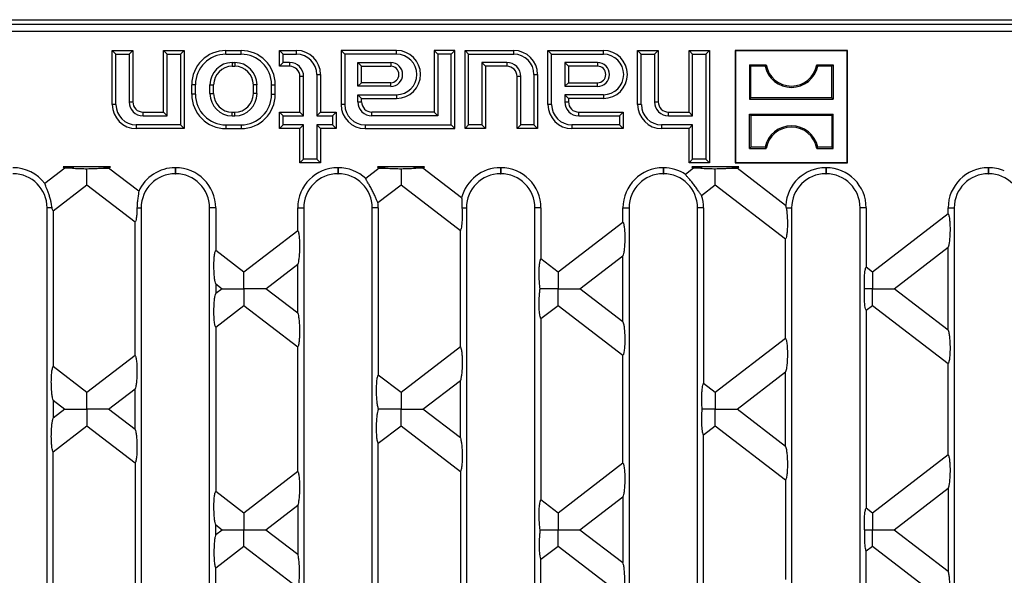
# Model space of a CAD drawing. Units: millimetres. Extents: x 63 to 2101, y 35 to 1370.
# Drawn here: x 1264 to 1408, y 787 to 869 of the extents above; entities that cross this region are included whole.
import ezdxf

# ---------------------------------------------------------------- set-up
doc = ezdxf.new("R2010")
doc.units = ezdxf.units.MM
doc.header["$LTSCALE"] = 5

msp = doc.modelspace()

# ---------------------------------------------------------------- linework, layer by layer
at = {"color": 7, "linetype": 'Continuous', "lineweight": 25}
for p, q in [((1003.55, 868.64), (1498.6, 868.64)), ((1425.4, 867.96), (1076.76, 867.96)), ((1076.76, 866.96), (1425.4, 866.96)), ((1278.26, 863.61), (1277.73, 864.14)), ((1277.73, 864.14), (1280.73, 864.14)), ((1277.73, 856.24), (1277.73, 864.14)), ((1280.19, 863.61), (1280.73, 864.14)), ((1280.73, 864.14), (1280.73, 856.64)), ((1285.76, 863.61), (1285.23, 864.14)), ((1285.23, 855.14), (1285.23, 864.14)), ((1285.23, 864.14), (1288.23, 864.14)), ((1287.69, 863.61), (1288.23, 864.14)), ((1288.23, 864.14), (1288.23, 852.74)), ((1294.33, 863.61), (1294.33, 864.14)), ((1294.33, 864.14), (1296.53, 864.14)), ((1296.53, 863.61), (1296.53, 864.14)), ((1302.66, 863.61), (1302.13, 864.14)), ((1302.13, 861.84), (1302.13, 864.14)), ((1302.13, 864.14), (1304.63, 864.14)), ((1304.63, 863.61), (1304.63, 864.14)), ((1311.66, 863.61), (1311.13, 864.14)), ((1311.13, 864.14), (1311.13, 856.24)), ((1319.23, 864.14), (1311.13, 864.14)), ((1319.23, 863.61), (1319.23, 864.14)), ((1325.26, 863.61), (1324.73, 864.14)), ((1324.73, 864.14), (1324.73, 855.14)), ((1327.73, 864.14), (1324.73, 864.14)), ((1327.19, 863.61), (1327.73, 864.14)), ((1327.73, 852.74), (1327.73, 864.14)), ((1329.76, 863.61), (1329.23, 864.14)), ((1329.23, 852.74), (1329.23, 864.14)), ((1329.23, 864.14), (1336.33, 864.14)), ((1336.33, 863.61), (1336.33, 864.14)), ((1341.86, 863.61), (1341.33, 864.14)), ((1341.33, 864.14), (1349.43, 864.14)), ((1341.33, 856.24), (1341.33, 864.14)), ((1349.43, 863.61), (1349.43, 864.14)), ((1354.96, 863.61), (1354.43, 864.14)), ((1354.43, 864.14), (1357.43, 864.14)), ((1354.43, 856.24), (1354.43, 864.14)), ((1356.89, 863.61), (1357.43, 864.14)), ((1357.43, 864.14), (1357.43, 856.64)), ((1362.46, 863.61), (1361.93, 864.14)), ((1361.93, 855.14), (1361.93, 864.14)), ((1361.93, 864.14), (1364.93, 864.14)), ((1364.39, 863.61), (1364.93, 864.14)), ((1364.93, 864.14), (1364.93, 847.74)), ((1368.73, 864.09), (1368.68, 864.14)), ((1385.08, 864.14), (1368.68, 864.14)), ((1368.68, 864.14), (1368.68, 847.74)), ((1385.03, 864.09), (1368.73, 864.09)), ((1368.73, 864.09), (1368.73, 847.8)), ((1385.03, 864.09), (1385.08, 864.14)), ((1385.03, 847.8), (1385.03, 864.09)), ((1385.08, 847.74), (1385.08, 864.14)), ((1278.26, 856.24), (1278.26, 863.61)), ((1278.26, 863.61), (1280.19, 863.61)), ((1280.19, 863.61), (1280.19, 856.64)), ((1285.76, 854.61), (1285.76, 863.61)), ((1285.76, 863.61), (1287.69, 863.61)), ((1287.69, 863.61), (1287.69, 853.28)), ((1294.33, 863.61), (1296.53, 863.61)), ((1302.66, 862.38), (1302.66, 863.61)), ((1302.66, 863.61), (1304.63, 863.61)), ((1311.66, 863.61), (1311.66, 856.24)), ((1319.23, 863.61), (1311.66, 863.61)), ((1325.26, 863.61), (1325.26, 854.61)), ((1327.19, 863.61), (1325.26, 863.61)), ((1327.19, 853.28), (1327.19, 863.61)), ((1329.76, 853.28), (1329.76, 863.61)), ((1329.76, 863.61), (1336.33, 863.61)), ((1341.86, 863.61), (1349.43, 863.61)), ((1341.86, 856.24), (1341.86, 863.61)), ((1354.96, 863.61), (1356.89, 863.61)), ((1354.96, 856.24), (1354.96, 863.61)), ((1356.89, 863.61), (1356.89, 856.64)), ((1362.46, 854.61), (1362.46, 863.61)), ((1362.46, 863.61), (1364.39, 863.61)), ((1364.39, 863.61), (1364.39, 848.28)), ((1295.23, 862.38), (1295.63, 862.38)), ((1295.23, 862.38), (1295.23, 861.84)), ((1295.23, 861.84), (1295.63, 861.84)), ((1295.63, 862.38), (1295.63, 861.84)), ((1302.66, 862.38), (1302.13, 861.84)), ((1303.63, 861.84), (1302.13, 861.84)), ((1303.63, 862.38), (1302.66, 862.38)), ((1303.63, 862.38), (1303.63, 861.84)), ((1313.59, 862.38), (1318.38, 862.38)), ((1313.59, 858.91), (1313.59, 862.38)), ((1313.59, 862.38), (1314.13, 861.84)), ((1314.13, 859.44), (1314.13, 861.84)), ((1314.13, 861.84), (1318.38, 861.84)), ((1318.38, 862.38), (1318.38, 861.84)), ((1335.33, 862.38), (1331.69, 862.38)), ((1331.69, 862.38), (1331.69, 853.28)), ((1331.69, 862.38), (1332.23, 861.84)), ((1335.33, 861.84), (1332.23, 861.84)), ((1332.23, 861.84), (1332.23, 852.74)), ((1335.33, 862.38), (1335.33, 861.84)), ((1348.58, 862.38), (1343.79, 862.38)), ((1343.79, 862.38), (1343.79, 858.91)), ((1343.79, 862.38), (1344.33, 861.84)), ((1344.33, 861.84), (1344.33, 859.44)), ((1348.58, 861.84), (1344.33, 861.84)), ((1348.58, 862.38), (1348.58, 861.84)), ((1370.78, 862.04), (1370.78, 857.05)), ((1370.97, 861.85), (1370.78, 862.04)), ((1370.78, 862.04), (1373.18, 862.04)), ((1370.97, 857.24), (1370.97, 861.85)), ((1373.03, 861.85), (1370.97, 861.85)), ((1380.57, 862.04), (1382.98, 862.04)), ((1382.79, 861.85), (1380.73, 861.85)), ((1382.79, 861.85), (1382.98, 862.04)), ((1382.79, 857.24), (1382.79, 861.85)), ((1382.98, 862.04), (1382.98, 857.05)), ((1305.66, 860.34), (1305.13, 860.34)), ((1305.13, 855.14), (1305.13, 860.34)), ((1305.66, 854.61), (1305.66, 860.34)), ((1307.59, 860.64), (1307.59, 854.61)), ((1307.59, 860.64), (1308.13, 860.64)), ((1308.13, 860.64), (1308.13, 855.14)), ((1337.36, 860.34), (1336.83, 860.34)), ((1336.83, 852.74), (1336.83, 860.34)), ((1337.36, 853.28), (1337.36, 860.34)), ((1339.29, 860.64), (1339.29, 853.28)), ((1339.29, 860.64), (1339.83, 860.64)), ((1339.83, 860.64), (1339.83, 852.74)), ((1289.86, 859.14), (1289.33, 859.14)), ((1289.33, 857.74), (1289.33, 859.14)), ((1289.86, 857.74), (1289.86, 859.14)), ((1291.99, 857.84), (1291.99, 859.14)), ((1291.99, 859.14), (1292.53, 859.14)), ((1292.53, 857.84), (1292.53, 859.14)), ((1298.86, 859.14), (1298.33, 859.14)), ((1298.33, 857.84), (1298.33, 859.14)), ((1298.86, 857.84), (1298.86, 859.14)), ((1300.99, 859.14), (1301.53, 859.14)), ((1300.99, 857.74), (1300.99, 859.14)), ((1301.53, 857.74), (1301.53, 859.14)), ((1313.59, 858.91), (1314.13, 859.44)), ((1318.38, 858.91), (1313.59, 858.91)), ((1318.38, 859.44), (1314.13, 859.44)), ((1318.38, 858.91), (1318.38, 859.44)), ((1343.79, 858.91), (1344.33, 859.44)), ((1343.79, 858.91), (1348.58, 858.91)), ((1344.33, 859.44), (1348.58, 859.44)), ((1348.58, 858.91), (1348.58, 859.44)), ((1289.86, 857.74), (1289.33, 857.74)), ((1291.99, 857.84), (1292.53, 857.84)), ((1298.86, 857.84), (1298.33, 857.84)), ((1300.99, 857.74), (1301.53, 857.74)), ((1313.59, 856.64), (1313.59, 857.68)), ((1313.59, 857.68), (1319.23, 857.68)), ((1313.59, 857.68), (1314.13, 857.14)), ((1314.13, 856.64), (1314.13, 857.14)), ((1314.13, 857.14), (1319.23, 857.14)), ((1319.23, 857.68), (1319.23, 857.14)), ((1343.79, 857.68), (1343.79, 856.64)), ((1349.43, 857.68), (1343.79, 857.68)), ((1343.79, 857.68), (1344.33, 857.14)), ((1349.43, 857.14), (1344.33, 857.14)), ((1344.33, 857.14), (1344.33, 856.64)), ((1349.43, 857.68), (1349.43, 857.14)), ((1370.97, 857.24), (1370.78, 857.05)), ((1370.78, 857.05), (1382.98, 857.05)), ((1382.79, 857.24), (1370.97, 857.24)), ((1382.79, 857.24), (1382.98, 857.05)), ((1278.26, 856.24), (1277.73, 856.24)), ((1280.19, 856.64), (1280.73, 856.64)), ((1311.66, 856.24), (1311.13, 856.24)), ((1313.59, 856.64), (1314.13, 856.64)), ((1341.86, 856.24), (1341.33, 856.24)), ((1343.79, 856.64), (1344.33, 856.64)), ((1354.96, 856.24), (1354.43, 856.24)), ((1356.89, 856.64), (1357.43, 856.64)), ((1282.23, 854.61), (1282.23, 855.14)), ((1282.23, 855.14), (1285.23, 855.14)), ((1282.23, 854.61), (1285.76, 854.61)), ((1285.76, 854.61), (1285.23, 855.14)), ((1295.23, 854.61), (1295.23, 855.14)), ((1295.23, 855.14), (1295.63, 855.14)), ((1295.23, 854.61), (1295.63, 854.61)), ((1295.63, 854.61), (1295.63, 855.14)), ((1302.66, 854.61), (1302.13, 855.14)), ((1302.13, 852.74), (1302.13, 855.14)), ((1302.13, 855.14), (1305.13, 855.14)), ((1302.66, 853.28), (1302.66, 854.61)), ((1302.66, 854.61), (1305.66, 854.61)), ((1305.66, 854.61), (1305.13, 855.14)), ((1307.59, 854.61), (1308.13, 855.14)), ((1307.59, 854.61), (1309.89, 854.61)), ((1308.13, 855.14), (1310.43, 855.14)), ((1309.89, 854.61), (1310.43, 855.14)), ((1309.89, 854.61), (1309.89, 853.28)), ((1310.43, 855.14), (1310.43, 852.74)), ((1315.63, 854.61), (1315.63, 855.14)), ((1324.73, 855.14), (1315.63, 855.14)), ((1325.26, 854.61), (1315.63, 854.61)), ((1325.26, 854.61), (1324.73, 855.14)), ((1345.83, 854.61), (1345.83, 855.14)), ((1345.83, 855.14), (1352.33, 855.14)), ((1345.83, 854.61), (1351.79, 854.61)), ((1351.79, 854.61), (1352.33, 855.14)), ((1351.79, 854.61), (1351.79, 853.28)), ((1352.33, 855.14), (1352.33, 852.74)), ((1358.93, 854.61), (1358.93, 855.14)), ((1358.93, 855.14), (1361.93, 855.14)), ((1358.93, 854.61), (1362.46, 854.61)), ((1362.46, 854.61), (1361.93, 855.14)), ((1370.97, 854.65), (1370.78, 854.84)), ((1370.78, 849.85), (1370.78, 854.84)), ((1370.78, 854.84), (1382.98, 854.84)), ((1370.97, 854.65), (1370.97, 850.04)), ((1382.79, 854.65), (1370.97, 854.65)), ((1382.79, 854.65), (1382.98, 854.84)), ((1382.79, 854.65), (1382.79, 850.04)), ((1382.98, 849.85), (1382.98, 854.84)), ((1287.69, 853.28), (1281.23, 853.28)), ((1281.23, 853.28), (1281.23, 852.74)), ((1288.23, 852.74), (1281.23, 852.74)), ((1287.69, 853.28), (1288.23, 852.74)), ((1294.33, 853.28), (1296.53, 853.28)), ((1294.33, 853.28), (1294.33, 852.74)), ((1294.33, 852.74), (1296.53, 852.74)), ((1296.53, 853.28), (1296.53, 852.74)), ((1302.66, 853.28), (1302.13, 852.74)), ((1305.13, 852.74), (1302.13, 852.74)), ((1305.66, 853.28), (1302.66, 853.28)), ((1305.66, 853.28), (1305.13, 852.74)), ((1305.13, 847.74), (1305.13, 852.74)), ((1305.66, 848.28), (1305.66, 853.28)), ((1309.89, 853.28), (1307.59, 853.28)), ((1307.59, 853.28), (1307.59, 848.28)), ((1307.59, 853.28), (1308.13, 852.74)), ((1308.13, 852.74), (1308.13, 847.74)), ((1310.43, 852.74), (1308.13, 852.74)), ((1309.89, 853.28), (1310.43, 852.74)), ((1314.63, 853.28), (1327.19, 853.28)), ((1314.63, 853.28), (1314.63, 852.74)), ((1314.63, 852.74), (1327.73, 852.74)), ((1327.19, 853.28), (1327.73, 852.74)), ((1329.76, 853.28), (1329.23, 852.74)), ((1332.23, 852.74), (1329.23, 852.74)), ((1331.69, 853.28), (1329.76, 853.28)), ((1331.69, 853.28), (1332.23, 852.74)), ((1337.36, 853.28), (1336.83, 852.74)), ((1339.83, 852.74), (1336.83, 852.74)), ((1339.29, 853.28), (1337.36, 853.28)), ((1339.29, 853.28), (1339.83, 852.74)), ((1351.79, 853.28), (1344.83, 853.28)), ((1344.83, 853.28), (1344.83, 852.74)), ((1352.33, 852.74), (1344.83, 852.74)), ((1351.79, 853.28), (1352.33, 852.74)), ((1362.46, 853.28), (1357.93, 853.28)), ((1357.93, 853.28), (1357.93, 852.74)), ((1361.93, 852.74), (1357.93, 852.74)), ((1362.46, 853.28), (1361.93, 852.74)), ((1361.93, 847.74), (1361.93, 852.74)), ((1362.46, 848.28), (1362.46, 853.28)), ((1370.97, 850.04), (1370.78, 849.85)), ((1370.78, 849.85), (1373.18, 849.85)), ((1373.03, 850.04), (1370.97, 850.04)), ((1380.57, 849.85), (1382.98, 849.85)), ((1382.79, 850.04), (1380.73, 850.04)), ((1382.79, 850.04), (1382.98, 849.85)), ((1305.66, 848.28), (1305.13, 847.74)), ((1307.59, 848.28), (1305.66, 848.28)), ((1307.59, 848.28), (1308.13, 847.74)), ((1362.46, 848.28), (1361.93, 847.74)), ((1364.39, 848.28), (1362.46, 848.28)), ((1364.39, 848.28), (1364.93, 847.74)), ((1270.83, 846.94), (1267.91, 844.7)), ((1277.46, 847.14), (1270.57, 847.14)), ((1270.57, 847.14), (1270.83, 846.94)), ((1277.2, 846.94), (1277.46, 847.14)), ((1281.59, 843.57), (1277.2, 846.94)), ((1286.93, 847.03), (1286.97, 847.03)), ((1286.93, 847.03), (1286.93, 846.14)), ((1286.97, 847.03), (1286.97, 846.14)), ((1308.13, 847.74), (1305.13, 847.74)), ((1310.67, 847.03), (1310.71, 847.03)), ((1310.67, 847.03), (1310.67, 846.14)), ((1310.71, 847.03), (1310.71, 846.14)), ((1316.71, 846.94), (1314.73, 845.43)), ((1323.33, 847.14), (1316.45, 847.14)), ((1316.45, 847.14), (1316.71, 846.94)), ((1323.07, 846.94), (1323.33, 847.14)), ((1328.73, 842.6), (1323.07, 846.94)), ((1334.41, 847.03), (1334.45, 847.03)), ((1334.41, 847.03), (1334.41, 846.14)), ((1334.45, 847.03), (1334.45, 846.14)), ((1358.15, 847.03), (1358.19, 847.03)), ((1358.15, 847.03), (1358.15, 846.14)), ((1358.19, 847.03), (1358.19, 846.14)), ((1362.58, 846.94), (1361.42, 846.05)), ((1364.93, 847.74), (1361.93, 847.74)), ((1369.2, 847.14), (1362.32, 847.14)), ((1362.32, 847.14), (1362.58, 846.94)), ((1368.73, 847.8), (1368.68, 847.74)), ((1368.68, 847.74), (1385.08, 847.74)), ((1368.73, 847.8), (1385.03, 847.8)), ((1368.94, 846.94), (1369.2, 847.14)), ((1376.03, 841.5), (1368.94, 846.94)), ((1381.89, 847.03), (1381.93, 847.03)), ((1381.89, 847.03), (1381.89, 846.14)), ((1381.93, 847.03), (1381.93, 846.14)), ((1385.03, 847.8), (1385.08, 847.74)), ((1405.62, 847.03), (1405.66, 847.03)), ((1405.62, 847.03), (1405.62, 846.14)), ((1405.66, 847.03), (1405.66, 846.14)), ((1286.93, 846.14), (1286.97, 846.14)), ((1310.67, 846.14), (1310.71, 846.14)), ((1334.41, 846.14), (1334.45, 846.14)), ((1358.15, 846.14), (1358.19, 846.14)), ((1381.89, 846.14), (1381.93, 846.14)), ((1405.62, 846.14), (1405.66, 846.14)), ((1269.1, 840.73), (1274.02, 844.5)), ((1274.02, 844.5), (1281.07, 839.09)), ((1316.52, 841.92), (1319.89, 844.5)), ((1319.89, 844.5), (1328.55, 837.86)), ((1363.76, 842.97), (1365.76, 844.5)), ((1365.76, 844.5), (1376.02, 836.63)), ((1268.95, 841.16), (1268.22, 841.16)), ((1268.22, 747.12), (1268.22, 841.16)), ((1281.34, 841.16), (1281.95, 841.16)), ((1281.95, 841.16), (1281.95, 747.12)), ((1292.84, 841.16), (1291.95, 841.16)), ((1291.95, 747.12), (1291.95, 841.16)), ((1292.84, 841.16), (1292.84, 834.94)), ((1304.81, 837.82), (1304.81, 841.16)), ((1304.81, 841.16), (1305.69, 841.16)), ((1305.69, 841.16), (1305.69, 747.12)), ((1316.57, 841.16), (1315.69, 841.16)), ((1315.69, 747.12), (1315.69, 841.16)), ((1316.57, 841.16), (1316.57, 816.73)), ((1328.78, 841.16), (1329.43, 841.16)), ((1329.43, 841.16), (1329.43, 747.12)), ((1340.31, 841.16), (1339.43, 841.16)), ((1339.43, 747.12), (1339.43, 841.16)), ((1340.31, 841.16), (1340.31, 833.71)), ((1352.29, 839.04), (1352.29, 841.16)), ((1352.29, 841.16), (1353.17, 841.16)), ((1353.17, 841.16), (1353.17, 747.12)), ((1364.05, 841.16), (1363.17, 841.16)), ((1363.17, 747.12), (1363.17, 841.16)), ((1364.05, 841.16), (1364.05, 815.5)), ((1376.03, 841.5), (1376.12, 841.16)), ((1376.12, 841.16), (1376.91, 841.16)), ((1376.91, 841.16), (1376.91, 747.12)), ((1387.79, 841.16), (1386.91, 841.16)), ((1386.91, 747.12), (1386.91, 841.16)), ((1387.79, 841.16), (1387.79, 832.48)), ((1399.76, 840.27), (1399.76, 841.16)), ((1399.76, 841.16), (1400.64, 841.16)), ((1400.64, 841.16), (1400.64, 747.12)), ((1269.1, 840.73), (1269.1, 817.96)), ((1399.76, 840.27), (1388.7, 831.78)), ((1281.07, 819.6), (1281.07, 839.09)), ((1352.29, 839.04), (1342.83, 831.78)), ((1304.81, 837.82), (1296.95, 831.78)), ((1328.55, 820.83), (1328.55, 837.86)), ((1376.02, 822.06), (1376.02, 836.63)), ((1391.88, 829.34), (1399.76, 835.39)), ((1399.76, 823.3), (1399.76, 835.39)), ((1296.95, 831.78), (1292.84, 834.94)), ((1342.83, 831.78), (1340.31, 833.71)), ((1346.01, 829.34), (1352.29, 834.16)), ((1352.29, 824.53), (1352.29, 834.16)), ((1300.13, 829.34), (1304.81, 832.93)), ((1304.81, 825.75), (1304.81, 832.93)), ((1388.7, 831.78), (1387.79, 832.48)), ((1292.84, 830.06), (1292.84, 828.63)), ((1292.84, 830.06), (1293.77, 829.34)), ((1293.77, 829.34), (1292.84, 828.63)), ((1304.81, 825.75), (1300.13, 829.34)), ((1352.29, 824.53), (1346.01, 829.34)), ((1399.76, 823.3), (1391.88, 829.34)), ((1292.84, 823.74), (1296.95, 826.9)), ((1296.95, 826.9), (1304.81, 820.87)), ((1340.31, 824.97), (1342.83, 826.9)), ((1342.83, 826.9), (1352.29, 819.64)), ((1387.79, 826.2), (1388.7, 826.9)), ((1388.7, 826.9), (1399.76, 818.41)), ((1387.79, 826.2), (1387.79, 797.28)), ((1292.84, 823.74), (1292.84, 799.74)), ((1340.31, 824.97), (1340.31, 798.51)), ((1304.81, 802.62), (1304.81, 820.87)), ((1328.55, 820.83), (1319.89, 814.18)), ((1376.02, 822.06), (1365.76, 814.18)), ((1281.07, 819.6), (1274.02, 814.18)), ((1352.29, 803.84), (1352.29, 819.64)), ((1274.02, 814.18), (1269.1, 817.96)), ((1399.76, 805.07), (1399.76, 818.41)), ((1319.89, 814.18), (1316.57, 816.73)), ((1368.94, 811.74), (1376.02, 817.18)), ((1376.02, 806.31), (1376.02, 817.18)), ((1323.07, 811.74), (1328.55, 815.95)), ((1328.55, 807.54), (1328.55, 815.95)), ((1365.76, 814.18), (1364.05, 815.5)), ((1277.2, 811.74), (1281.07, 814.72)), ((1281.07, 808.77), (1281.07, 814.72)), ((1269.1, 813.08), (1269.1, 810.41)), ((1269.1, 813.08), (1270.83, 811.74)), ((1270.83, 811.74), (1269.1, 810.41)), ((1281.07, 808.77), (1277.2, 811.74)), ((1316.57, 811.85), (1316.57, 811.64)), ((1316.57, 811.85), (1316.71, 811.74)), ((1316.71, 811.74), (1316.57, 811.64)), ((1328.55, 807.54), (1323.07, 811.74)), ((1376.02, 806.31), (1368.94, 811.74)), ((1269.1, 805.53), (1274.02, 809.3)), ((1274.02, 809.3), (1281.07, 803.89)), ((1316.57, 806.76), (1319.89, 809.3)), ((1319.89, 809.3), (1328.55, 802.66)), ((1364.05, 807.99), (1365.76, 809.3)), ((1365.76, 809.3), (1376.02, 801.43)), ((1364.05, 780.3), (1364.05, 807.99)), ((1316.57, 781.53), (1316.57, 806.76)), ((1269.1, 782.76), (1269.1, 805.53)), ((1399.76, 805.07), (1388.7, 796.58)), ((1281.07, 803.89), (1281.07, 784.4)), ((1352.29, 803.84), (1342.83, 796.58)), ((1304.81, 802.62), (1296.95, 796.58)), ((1328.55, 802.66), (1328.55, 785.63)), ((1376.02, 801.43), (1376.02, 786.86)), ((1296.95, 796.58), (1292.84, 799.74)), ((1391.88, 794.14), (1399.76, 800.19)), ((1399.76, 800.19), (1399.76, 788.1)), ((1300.13, 794.14), (1304.81, 797.73)), ((1304.81, 797.73), (1304.81, 790.55)), ((1342.83, 796.58), (1340.31, 798.51)), ((1346.01, 794.14), (1352.29, 798.96)), ((1352.29, 798.96), (1352.29, 789.33)), ((1388.7, 796.58), (1387.79, 797.28)), ((1292.84, 793.43), (1292.84, 794.86)), ((1292.84, 794.86), (1293.77, 794.14)), ((1292.84, 793.43), (1293.77, 794.14)), ((1300.13, 794.14), (1304.81, 790.55)), ((1346.01, 794.14), (1352.29, 789.33)), ((1391.88, 794.14), (1399.76, 788.1)), ((1296.95, 791.7), (1292.84, 788.54)), ((1304.81, 785.67), (1296.95, 791.7)), ((1342.83, 791.7), (1340.31, 789.77)), ((1352.29, 784.44), (1342.83, 791.7)), ((1388.7, 791.7), (1387.79, 791)), ((1387.79, 762.08), (1387.79, 791)), ((1399.76, 783.21), (1388.7, 791.7)), ((1340.31, 763.31), (1340.31, 789.77)), ((1292.84, 764.54), (1292.84, 788.54))]:
    msp.add_line(p, q, dxfattribs=at)
for centre, radius, start, end in [((1294.33, 859.14), 5, 90, 180), ((1296.53, 859.14), 5, 0, 90), ((1304.63, 860.64), 3.5, 0, 90), ((1319.23, 860.64), 3.5, 270, 90), ((1336.33, 860.64), 3.5, 0, 90), ((1349.43, 860.64), 3.5, 270, 90), ((1294.33, 859.14), 4.46, 90, 180), ((1296.53, 859.14), 4.46, 0, 90), ((1304.63, 860.64), 2.96, 0, 90), ((1319.23, 860.64), 2.96, 270, 90), ((1336.33, 860.64), 2.96, 0, 90), ((1349.43, 860.64), 2.96, 270, 90), ((1295.23, 859.14), 3.24, 90, 180), ((1295.23, 859.14), 2.7, 90, 180), ((1295.63, 859.14), 3.24, 0, 90), ((1295.63, 859.14), 2.7, 0, 90), ((1303.63, 860.34), 2.04, 0, 90), ((1303.63, 860.34), 1.5, 0, 90), ((1318.38, 860.64), 1.74, 270, 90), ((1318.38, 860.64), 1.2, 270, 90), ((1335.33, 860.34), 2.04, 0, 90), ((1335.33, 860.34), 1.5, 0, 90), ((1348.58, 860.64), 1.74, 270, 90), ((1348.58, 860.64), 1.2, 270, 90), ((1376.88, 862.7), 3.94, 192.4227, 347.5773), ((1376.88, 862.7), 3.75, 190.1108, 349.8892), ((1294.33, 857.74), 5, 180, 270), ((1294.33, 857.74), 4.46, 180, 270), ((1295.23, 857.84), 3.24, 180, 270), ((1295.23, 857.84), 2.7, 180, 270), ((1295.63, 857.84), 3.24, 270, 0), ((1295.63, 857.84), 2.7, 270, 0), ((1296.53, 857.74), 4.46, 270, 0), ((1296.53, 857.74), 5, 270, 0), ((1281.23, 856.24), 3.5, 180, 270), ((1281.23, 856.24), 2.96, 180, 270), ((1282.23, 856.64), 2.04, 180, 270), ((1282.23, 856.64), 1.5, 180, 270), ((1314.63, 856.24), 3.5, 180, 270), ((1314.63, 856.24), 2.96, 180, 270), ((1315.63, 856.64), 2.04, 180, 270), ((1315.63, 856.64), 1.5, 180, 270), ((1344.83, 856.24), 3.5, 180, 270), ((1344.83, 856.24), 2.96, 180, 270), ((1345.83, 856.64), 2.04, 180, 270), ((1345.83, 856.64), 1.5, 180, 270), ((1357.93, 856.24), 3.5, 180, 270), ((1357.93, 856.24), 2.96, 180, 270), ((1358.93, 856.64), 2.04, 180, 270), ((1358.93, 856.64), 1.5, 180, 270), ((1376.88, 849.19), 3.94, 12.4227, 167.5773), ((1376.88, 849.19), 3.75, 10.1108, 169.8892), ((1263.24, 841.16), 5.86, 37.1127, 90), ((1286.93, 841.16), 5.86, 90, 155.7416), ((1286.97, 841.16), 5.86, 0, 90), ((1310.67, 841.16), 5.86, 90, 180), ((1310.71, 841.16), 5.86, 46.6874, 90), ((1334.41, 841.16), 5.86, 90, 165.7961), ((1334.45, 841.16), 5.86, 0, 90), ((1358.15, 841.16), 5.86, 90, 180), ((1358.19, 841.16), 5.86, 56.5316, 90), ((1381.89, 841.16), 5.86, 90, 176.6878), ((1381.93, 841.16), 5.86, 0, 90), ((1405.62, 841.16), 5.86, 90, 180), ((1405.66, 841.16), 5.86, 67.0059, 90), ((1263.24, 841.16), 4.98, 0, 90), ((1286.93, 841.16), 4.98, 90, 180), ((1286.97, 841.16), 4.98, 0, 90), ((1310.67, 841.16), 4.98, 90, 180), ((1310.71, 841.16), 4.98, 0, 90), ((1334.41, 841.16), 4.98, 90, 180), ((1334.45, 841.16), 4.98, 0, 90), ((1358.15, 841.16), 4.98, 90, 180), ((1358.19, 841.16), 4.98, 0, 90), ((1381.89, 841.16), 4.98, 90, 180), ((1381.93, 841.16), 4.98, 0, 90), ((1405.62, 841.16), 4.98, 90, 180), ((1405.66, 841.16), 4.98, 0, 90), ((1358.19, 841.16), 5.86, 0, 17.949), ((1310.71, 841.16), 5.86, 0, 7.4292)]:
    msp.add_arc(centre, radius, start, end, dxfattribs=at)
for points, knots in [([(1373.03, 861.85), (1373.06, 861.89), (1373.11, 861.95), (1373.16, 862.01), (1373.18, 862.04)], [0, 0, 0, 0, 0.56, 1, 1, 1, 1]), ([(1380.73, 861.85), (1380.7, 861.89), (1380.65, 861.95), (1380.6, 862.01), (1380.57, 862.04)], [0, 0, 0, 0, 0.56, 1, 1, 1, 1]), ([(1373.03, 850.04), (1373.06, 850), (1373.11, 849.94), (1373.16, 849.87), (1373.18, 849.85)], [0, 0, 0, 0, 0.56, 1, 1, 1, 1]), ([(1380.73, 850.04), (1380.7, 850), (1380.65, 849.94), (1380.6, 849.87), (1380.57, 849.85)], [0, 0, 0, 0, 0.56, 1, 1, 1, 1]), ([(1270.57, 847.14), (1270.8, 847.1), (1271.23, 847.01), (1271.83, 846.97), (1272.12, 846.94)], [0, 0, 0, 0, 0.521657, 1, 1, 1, 1]), ([(1272.12, 846.94), (1271.8, 846.94), (1271.26, 846.94), (1270.96, 846.94), (1270.83, 846.94)], [0, 0, 0, 0, 0.603056, 1, 1, 1, 1]), ([(1272.12, 846.94), (1272.45, 846.92), (1273.06, 846.88), (1273.71, 846.88), (1274.02, 846.88)], [0, 0, 0, 0, 0.535336, 1, 1, 1, 1]), ([(1274.02, 846.88), (1274.4, 846.88), (1275.05, 846.89), (1275.66, 846.93), (1275.91, 846.94)], [0, 0, 0, 0, 0.5861631, 1, 1, 1, 1]), ([(1274.02, 844.5), (1274.02, 844.61), (1274.02, 844.84), (1274.02, 845.67), (1274.02, 846.42), (1274.02, 846.88)], [0, 0, 0, 0, 0.2489642, 0.5337524, 1, 1, 1, 1]), ([(1275.91, 846.94), (1276.27, 846.97), (1276.87, 847.02), (1277.29, 847.11), (1277.46, 847.14)], [0, 0, 0, 0, 0.599295, 1, 1, 1, 1]), ([(1275.91, 846.94), (1276.23, 846.94), (1276.77, 846.94), (1277.07, 846.94), (1277.2, 846.94)], [0, 0, 0, 0, 0.603056, 1, 1, 1, 1]), ([(1316.45, 847.14), (1316.67, 847.1), (1317.1, 847.01), (1317.71, 846.97), (1317.99, 846.94)], [0, 0, 0, 0, 0.5216565, 1, 1, 1, 1]), ([(1316.71, 846.94), (1316.78, 846.94), (1316.92, 846.94), (1317.35, 846.94), (1317.74, 846.94), (1317.99, 846.94)], [0, 0, 0, 0, 0.244447, 0.518275, 1, 1, 1, 1]), ([(1317.99, 846.94), (1318.32, 846.92), (1318.93, 846.88), (1319.59, 846.88), (1319.89, 846.88)], [0, 0, 0, 0, 0.535336, 1, 1, 1, 1]), ([(1319.89, 846.88), (1320.27, 846.88), (1320.93, 846.89), (1321.53, 846.93), (1321.78, 846.94)], [0, 0, 0, 0, 0.586163, 1, 1, 1, 1]), ([(1319.89, 846.88), (1319.89, 846.59), (1319.89, 846), (1319.89, 845.27), (1319.89, 844.75), (1319.89, 844.58), (1319.89, 844.5)], [0, 0, 0, 0, 0.295635, 0.592334, 0.807826, 1, 1, 1, 1]), ([(1321.78, 846.94), (1322.14, 846.97), (1322.75, 847.02), (1323.16, 847.11), (1323.33, 847.14)], [0, 0, 0, 0, 0.599295, 1, 1, 1, 1]), ([(1323.07, 846.94), (1323, 846.94), (1322.86, 846.94), (1322.43, 846.94), (1322.03, 846.94), (1321.78, 846.94)], [0, 0, 0, 0, 0.2444469, 0.5182748, 1, 1, 1, 1]), ([(1362.32, 847.14), (1362.55, 847.1), (1362.98, 847.01), (1363.58, 846.97), (1363.87, 846.94)], [0, 0, 0, 0, 0.521657, 1, 1, 1, 1]), ([(1363.87, 846.94), (1363.55, 846.94), (1363.01, 846.94), (1362.7, 846.94), (1362.58, 846.94)], [0, 0, 0, 0, 0.603056, 1, 1, 1, 1]), ([(1363.87, 846.94), (1364.2, 846.92), (1364.81, 846.88), (1365.46, 846.88), (1365.76, 846.88)], [0, 0, 0, 0, 0.535336, 1, 1, 1, 1]), ([(1365.76, 846.88), (1366.15, 846.88), (1366.8, 846.89), (1367.41, 846.93), (1367.66, 846.94)], [0, 0, 0, 0, 0.586163, 1, 1, 1, 1]), ([(1365.76, 844.5), (1365.76, 844.61), (1365.76, 844.84), (1365.76, 845.67), (1365.76, 846.42), (1365.76, 846.88)], [0, 0, 0, 0, 0.248964, 0.533752, 1, 1, 1, 1]), ([(1367.66, 846.94), (1368.02, 846.97), (1368.62, 847.02), (1369.04, 847.11), (1369.2, 847.14)], [0, 0, 0, 0, 0.599295, 1, 1, 1, 1]), ([(1367.66, 846.94), (1367.98, 846.94), (1368.52, 846.94), (1368.82, 846.94), (1368.94, 846.94)], [0, 0, 0, 0, 0.603056, 1, 1, 1, 1]), ([(1316.52, 841.92), (1316.48, 841.98), (1316.39, 842.11), (1316.21, 842.56), (1315.99, 843.11), (1315.7, 843.71), (1315.38, 844.3), (1315.07, 844.8), (1314.81, 845.2), (1314.76, 845.35), (1314.73, 845.43)], [0, 0, 0, 0, 0.124937, 0.25011, 0.375261, 0.500199, 0.625068, 0.750036, 0.875029, 1, 1, 1, 1]), ([(1363.76, 842.97), (1363.71, 843.02), (1363.6, 843.13), (1363.35, 843.52), (1363.03, 844.02), (1362.65, 844.56), (1362.23, 845.07), (1361.84, 845.5), (1361.53, 845.85), (1361.46, 845.99), (1361.42, 846.05)], [0, 0, 0, 0, 0.124968, 0.250035, 0.375053, 0.499972, 0.624944, 0.74996, 0.874894, 1, 1, 1, 1]), ([(1268.95, 841.16), (1268.93, 841.31), (1268.88, 841.59), (1268.78, 842.11), (1268.64, 842.66), (1268.46, 843.2), (1268.27, 843.71), (1268.09, 844.15), (1267.95, 844.5), (1267.92, 844.63), (1267.91, 844.7)], [0, 0, 0, 0, 0.1248984, 0.2501743, 0.375413, 0.5000279, 0.6249598, 0.7501602, 0.8753337, 1, 1, 1, 1]), ([(1281.59, 843.57), (1281.59, 843.46), (1281.58, 843.25), (1281.47, 842.65), (1281.37, 841.93), (1281.35, 841.42), (1281.34, 841.16)], [0, 0, 0, 0, 0.2497372, 0.4995986, 0.7496351, 1, 1, 1, 1]), ([(1328.73, 842.6), (1328.74, 842.53), (1328.76, 842.39), (1328.76, 842.05), (1328.76, 841.64), (1328.77, 841.32), (1328.78, 841.16)], [0, 0, 0, 0, 0.249216, 0.499346, 0.74438, 1, 1, 1, 1]), ([(1269.1, 840.73), (1269.07, 840.78), (1269.02, 840.86), (1268.97, 841.07), (1268.95, 841.16)], [0, 0, 0, 0, 0.552581, 1, 1, 1, 1]), ([(1281.34, 841.16), (1281.33, 840.89), (1281.32, 840.34), (1281.25, 839.68), (1281.17, 839.25), (1281.1, 839.14), (1281.07, 839.09)], [0, 0, 0, 0, 0.301467, 0.594077, 0.805927, 1, 1, 1, 1]), ([(1328.78, 841.16), (1328.8, 840.78), (1328.83, 839.99), (1328.79, 838.96), (1328.71, 838.33), (1328.63, 837.99), (1328.58, 837.9), (1328.55, 837.86)], [0, 0, 0, 0, 0.29619, 0.6032, 0.750156, 0.881997, 1, 1, 1, 1]), ([(1376.12, 841.16), (1376.15, 840.97), (1376.22, 840.52), (1376.28, 839.59), (1376.3, 838.61), (1376.26, 837.76), (1376.19, 837.17), (1376.11, 836.78), (1376.05, 836.67), (1376.02, 836.63)], [0, 0, 0, 0, 0.148033, 0.331301, 0.531954, 0.675745, 0.802275, 0.909355, 1, 1, 1, 1]), ([(1399.76, 840.27), (1399.78, 840.25), (1399.82, 840.19), (1399.88, 839.98), (1399.95, 839.59), (1400.01, 838.93), (1400.04, 838.02), (1400.01, 837.09), (1399.95, 836.29), (1399.86, 835.71), (1399.79, 835.49), (1399.76, 835.39)], [0, 0, 0, 0, 0.056041, 0.120077, 0.193888, 0.324972, 0.477278, 0.635892, 0.781835, 0.903587, 1, 1, 1, 1]), ([(1352.29, 839.04), (1352.31, 839.02), (1352.35, 838.96), (1352.41, 838.75), (1352.48, 838.36), (1352.54, 837.7), (1352.56, 836.79), (1352.53, 835.86), (1352.47, 835.06), (1352.38, 834.48), (1352.32, 834.26), (1352.29, 834.16)], [0, 0, 0, 0, 0.0560412, 0.1200769, 0.1938884, 0.3249725, 0.4772775, 0.6358919, 0.7818345, 0.9035871, 1, 1, 1, 1]), ([(1304.81, 837.82), (1304.83, 837.79), (1304.87, 837.73), (1304.93, 837.52), (1305, 837.13), (1305.06, 836.47), (1305.08, 835.56), (1305.06, 834.63), (1304.99, 833.83), (1304.91, 833.25), (1304.84, 833.03), (1304.81, 832.93)], [0, 0, 0, 0, 0.056041, 0.120077, 0.193888, 0.324972, 0.477278, 0.635892, 0.781835, 0.903587, 1, 1, 1, 1]), ([(1292.84, 830.06), (1292.81, 830.16), (1292.74, 830.38), (1292.65, 830.96), (1292.59, 831.76), (1292.56, 832.69), (1292.59, 833.6), (1292.65, 834.26), (1292.72, 834.65), (1292.78, 834.85), (1292.82, 834.91), (1292.84, 834.94)], [0, 0, 0, 0, 0.096413, 0.218165, 0.364108, 0.522722, 0.675028, 0.806112, 0.879923, 0.943959, 1, 1, 1, 1]), ([(1340.19, 829.34), (1340.16, 829.56), (1340.1, 830.02), (1340.05, 830.93), (1340.04, 831.86), (1340.08, 832.65), (1340.15, 833.2), (1340.23, 833.57), (1340.28, 833.67), (1340.31, 833.71)], [0, 0, 0, 0, 0.152822, 0.336982, 0.53462, 0.675649, 0.800717, 0.907973, 1, 1, 1, 1]), ([(1387.55, 829.34), (1387.53, 829.72), (1387.51, 830.48), (1387.56, 831.45), (1387.64, 832.04), (1387.71, 832.36), (1387.76, 832.44), (1387.79, 832.48)], [0, 0, 0, 0, 0.297818, 0.602446, 0.748616, 0.880747, 1, 1, 1, 1]), ([(1296.95, 829.34), (1296.95, 829.64), (1296.95, 830.25), (1296.95, 831), (1296.95, 831.54), (1296.95, 831.71), (1296.95, 831.78)], [0, 0, 0, 0, 0.295278, 0.592614, 0.808316, 1, 1, 1, 1]), ([(1342.83, 831.78), (1342.83, 831.67), (1342.83, 831.44), (1342.83, 830.58), (1342.83, 829.82), (1342.83, 829.34)], [0, 0, 0, 0, 0.248472, 0.53379, 1, 1, 1, 1]), ([(1388.7, 831.78), (1388.7, 831.67), (1388.7, 831.44), (1388.7, 830.58), (1388.7, 829.82), (1388.7, 829.34)], [0, 0, 0, 0, 0.248472, 0.53379, 1, 1, 1, 1]), ([(1292.84, 823.74), (1292.82, 823.77), (1292.78, 823.83), (1292.72, 824.04), (1292.65, 824.43), (1292.59, 825.09), (1292.56, 826), (1292.59, 826.93), (1292.65, 827.73), (1292.74, 828.31), (1292.81, 828.53), (1292.84, 828.63)], [0, 0, 0, 0, 0.056041, 0.120077, 0.193888, 0.324972, 0.477278, 0.635892, 0.781835, 0.903587, 1, 1, 1, 1]), ([(1293.77, 829.34), (1293.86, 829.34), (1294.04, 829.34), (1294.54, 829.34), (1295.48, 829.34), (1296.34, 829.34), (1296.95, 829.34)], [0, 0, 0, 0, 0.141916, 0.310876, 0.505429, 1, 1, 1, 1]), ([(1300.13, 829.34), (1300.05, 829.34), (1299.86, 829.34), (1299.36, 829.34), (1298.42, 829.34), (1297.57, 829.34), (1296.95, 829.34)], [0, 0, 0, 0, 0.141916, 0.310876, 0.505429, 1, 1, 1, 1]), ([(1296.95, 829.34), (1296.95, 829.04), (1296.95, 828.44), (1296.95, 827.69), (1296.95, 827.15), (1296.95, 826.98), (1296.95, 826.9)], [0, 0, 0, 0, 0.295278, 0.592614, 0.808316, 1, 1, 1, 1]), ([(1340.31, 824.97), (1340.28, 825.02), (1340.23, 825.12), (1340.15, 825.48), (1340.08, 826.03), (1340.04, 826.82), (1340.05, 827.75), (1340.1, 828.67), (1340.16, 829.13), (1340.19, 829.34)], [0, 0, 0, 0, 0.0920273, 0.1992829, 0.3243507, 0.4653803, 0.6630179, 0.8471778, 1, 1, 1, 1]), ([(1342.83, 829.34), (1342.26, 829.34), (1341.31, 829.34), (1340.51, 829.34), (1340.19, 829.34)], [0, 0, 0, 0, 0.594478, 1, 1, 1, 1]), ([(1342.83, 829.34), (1343.22, 829.34), (1343.98, 829.34), (1344.95, 829.34), (1345.66, 829.34), (1345.9, 829.34), (1346.01, 829.34)], [0, 0, 0, 0, 0.316192, 0.623066, 0.830399, 1, 1, 1, 1]), ([(1342.83, 826.9), (1342.83, 827.01), (1342.83, 827.25), (1342.83, 828.11), (1342.83, 828.87), (1342.83, 829.34)], [0, 0, 0, 0, 0.248472, 0.53379, 1, 1, 1, 1]), ([(1387.79, 826.2), (1387.76, 826.26), (1387.68, 826.39), (1387.6, 826.88), (1387.54, 827.58), (1387.51, 828.45), (1387.54, 829.05), (1387.55, 829.34)], [0, 0, 0, 0, 0.153439, 0.328393, 0.524593, 0.768288, 1, 1, 1, 1]), ([(1388.7, 829.34), (1388.48, 829.34), (1388.09, 829.34), (1387.71, 829.34), (1387.55, 829.34)], [0, 0, 0, 0, 0.565269, 1, 1, 1, 1]), ([(1388.7, 829.34), (1389.09, 829.34), (1389.86, 829.34), (1390.82, 829.34), (1391.54, 829.34), (1391.77, 829.34), (1391.88, 829.34)], [0, 0, 0, 0, 0.3161921, 0.6230662, 0.8303988, 1, 1, 1, 1]), ([(1388.7, 826.9), (1388.7, 827.01), (1388.7, 827.25), (1388.7, 828.11), (1388.7, 828.87), (1388.7, 829.34)], [0, 0, 0, 0, 0.248472, 0.53379, 1, 1, 1, 1]), ([(1304.81, 825.75), (1304.84, 825.66), (1304.91, 825.44), (1304.99, 824.86), (1305.06, 824.06), (1305.08, 823.12), (1305.06, 822.22), (1305, 821.55), (1304.93, 821.17), (1304.87, 820.96), (1304.83, 820.9), (1304.81, 820.87)], [0, 0, 0, 0, 0.096413, 0.218165, 0.364108, 0.522722, 0.675028, 0.806112, 0.879923, 0.943959, 1, 1, 1, 1]), ([(1352.29, 824.53), (1352.32, 824.43), (1352.38, 824.21), (1352.47, 823.63), (1352.53, 822.83), (1352.56, 821.89), (1352.54, 820.99), (1352.48, 820.32), (1352.41, 819.94), (1352.35, 819.73), (1352.31, 819.67), (1352.29, 819.64)], [0, 0, 0, 0, 0.096413, 0.218165, 0.364108, 0.522722, 0.675028, 0.806112, 0.879923, 0.943959, 1, 1, 1, 1]), ([(1399.76, 823.3), (1399.79, 823.2), (1399.86, 822.98), (1399.95, 822.4), (1400.01, 821.6), (1400.04, 820.66), (1400.01, 819.76), (1399.95, 819.1), (1399.88, 818.71), (1399.82, 818.5), (1399.78, 818.44), (1399.76, 818.41)], [0, 0, 0, 0, 0.096413, 0.218165, 0.364108, 0.522722, 0.675028, 0.806112, 0.879923, 0.943959, 1, 1, 1, 1]), ([(1328.55, 820.83), (1328.57, 820.8), (1328.61, 820.74), (1328.67, 820.53), (1328.74, 820.15), (1328.8, 819.49), (1328.82, 818.58), (1328.8, 817.64), (1328.73, 816.85), (1328.65, 816.27), (1328.58, 816.05), (1328.55, 815.95)], [0, 0, 0, 0, 0.056041, 0.120077, 0.193888, 0.324972, 0.477278, 0.635892, 0.781835, 0.903587, 1, 1, 1, 1]), ([(1376.02, 822.06), (1376.04, 822.03), (1376.09, 821.97), (1376.15, 821.76), (1376.21, 821.38), (1376.27, 820.72), (1376.3, 819.81), (1376.27, 818.87), (1376.21, 818.08), (1376.12, 817.5), (1376.05, 817.28), (1376.02, 817.18)], [0, 0, 0, 0, 0.0560412, 0.1200769, 0.1938884, 0.3249725, 0.4772775, 0.6358919, 0.7818345, 0.9035871, 1, 1, 1, 1]), ([(1281.07, 819.6), (1281.09, 819.57), (1281.13, 819.51), (1281.19, 819.3), (1281.26, 818.92), (1281.32, 818.26), (1281.35, 817.35), (1281.32, 816.41), (1281.26, 815.62), (1281.17, 815.04), (1281.1, 814.82), (1281.07, 814.72)], [0, 0, 0, 0, 0.056041, 0.120077, 0.193888, 0.324972, 0.477278, 0.635892, 0.781835, 0.903587, 1, 1, 1, 1]), ([(1269.1, 813.08), (1269.07, 813.17), (1269, 813.39), (1268.92, 813.98), (1268.85, 814.77), (1268.83, 815.71), (1268.85, 816.61), (1268.91, 817.28), (1268.98, 817.66), (1269.04, 817.87), (1269.08, 817.93), (1269.1, 817.96)], [0, 0, 0, 0, 0.0964129, 0.2181655, 0.3641081, 0.5227225, 0.6750275, 0.8061116, 0.8799231, 0.9439588, 1, 1, 1, 1]), ([(1316.57, 811.85), (1316.54, 811.94), (1316.48, 812.16), (1316.39, 812.75), (1316.33, 813.54), (1316.3, 814.48), (1316.32, 815.38), (1316.38, 816.05), (1316.45, 816.43), (1316.51, 816.64), (1316.55, 816.7), (1316.57, 816.73)], [0, 0, 0, 0, 0.096413, 0.218165, 0.364108, 0.522722, 0.675028, 0.806112, 0.879923, 0.943959, 1, 1, 1, 1]), ([(1363.85, 811.74), (1363.83, 812.1), (1363.77, 812.86), (1363.79, 813.91), (1363.84, 814.65), (1363.9, 815.08), (1363.97, 815.38), (1364.03, 815.46), (1364.05, 815.5)], [0, 0, 0, 0, 0.256156, 0.538749, 0.67301, 0.794867, 0.903331, 1, 1, 1, 1]), ([(1274.02, 811.74), (1274.02, 812.04), (1274.02, 812.65), (1274.02, 813.4), (1274.02, 813.94), (1274.02, 814.11), (1274.02, 814.18)], [0, 0, 0, 0, 0.295278, 0.592614, 0.808316, 1, 1, 1, 1]), ([(1319.89, 814.18), (1319.89, 814.07), (1319.89, 813.84), (1319.89, 812.98), (1319.89, 812.22), (1319.89, 811.74)], [0, 0, 0, 0, 0.2484715, 0.5337895, 1, 1, 1, 1]), ([(1365.76, 814.18), (1365.76, 814.07), (1365.76, 813.84), (1365.76, 812.98), (1365.76, 812.22), (1365.76, 811.74)], [0, 0, 0, 0, 0.248472, 0.53379, 1, 1, 1, 1]), ([(1270.83, 811.74), (1270.92, 811.74), (1271.11, 811.74), (1271.6, 811.74), (1272.54, 811.74), (1273.4, 811.74), (1274.02, 811.74)], [0, 0, 0, 0, 0.141916, 0.310876, 0.505429, 1, 1, 1, 1]), ([(1277.2, 811.74), (1277.11, 811.74), (1276.92, 811.74), (1276.43, 811.74), (1275.49, 811.74), (1274.63, 811.74), (1274.02, 811.74)], [0, 0, 0, 0, 0.1419164, 0.310876, 0.5054289, 1, 1, 1, 1]), ([(1274.02, 811.74), (1274.02, 811.44), (1274.02, 810.84), (1274.02, 810.09), (1274.02, 809.55), (1274.02, 809.38), (1274.02, 809.3)], [0, 0, 0, 0, 0.295278, 0.592614, 0.808316, 1, 1, 1, 1]), ([(1316.57, 806.76), (1316.55, 806.79), (1316.51, 806.85), (1316.45, 807.06), (1316.38, 807.44), (1316.32, 808.1), (1316.3, 809.01), (1316.33, 809.95), (1316.39, 810.74), (1316.48, 811.32), (1316.54, 811.54), (1316.57, 811.64)], [0, 0, 0, 0, 0.056041, 0.120077, 0.193888, 0.324972, 0.477278, 0.635892, 0.781835, 0.903587, 1, 1, 1, 1]), ([(1319.89, 811.74), (1319.5, 811.74), (1318.73, 811.74), (1317.76, 811.74), (1317.05, 811.74), (1316.81, 811.74), (1316.71, 811.74)], [0, 0, 0, 0, 0.316192, 0.623066, 0.830399, 1, 1, 1, 1]), ([(1319.89, 811.74), (1320.28, 811.74), (1321.05, 811.74), (1322.01, 811.74), (1322.73, 811.74), (1322.96, 811.74), (1323.07, 811.74)], [0, 0, 0, 0, 0.316192, 0.623066, 0.830399, 1, 1, 1, 1]), ([(1319.89, 809.3), (1319.89, 809.41), (1319.89, 809.65), (1319.89, 810.51), (1319.89, 811.27), (1319.89, 811.74)], [0, 0, 0, 0, 0.248472, 0.53379, 1, 1, 1, 1]), ([(1364.05, 807.99), (1364.03, 808.03), (1363.97, 808.11), (1363.9, 808.4), (1363.84, 808.83), (1363.79, 809.58), (1363.77, 810.63), (1363.83, 811.39), (1363.85, 811.74)], [0, 0, 0, 0, 0.096669, 0.205133, 0.32699, 0.461251, 0.743844, 1, 1, 1, 1]), ([(1365.76, 811.74), (1365.38, 811.74), (1364.73, 811.74), (1364.11, 811.74), (1363.85, 811.74)], [0, 0, 0, 0, 0.575664, 1, 1, 1, 1]), ([(1365.76, 811.74), (1366.15, 811.74), (1366.92, 811.74), (1367.89, 811.74), (1368.6, 811.74), (1368.84, 811.74), (1368.94, 811.74)], [0, 0, 0, 0, 0.316192, 0.623066, 0.830399, 1, 1, 1, 1]), ([(1365.76, 809.3), (1365.76, 809.41), (1365.76, 809.65), (1365.76, 810.51), (1365.76, 811.27), (1365.76, 811.74)], [0, 0, 0, 0, 0.2484715, 0.5337895, 1, 1, 1, 1]), ([(1269.1, 805.53), (1269.08, 805.56), (1269.04, 805.62), (1268.98, 805.83), (1268.91, 806.21), (1268.85, 806.87), (1268.83, 807.78), (1268.85, 808.72), (1268.92, 809.51), (1269, 810.09), (1269.07, 810.31), (1269.1, 810.41)], [0, 0, 0, 0, 0.0560412, 0.1200769, 0.1938884, 0.3249725, 0.4772775, 0.6358919, 0.7818345, 0.9035871, 1, 1, 1, 1]), ([(1281.07, 808.77), (1281.1, 808.67), (1281.17, 808.45), (1281.26, 807.87), (1281.32, 807.08), (1281.35, 806.14), (1281.32, 805.23), (1281.26, 804.57), (1281.19, 804.18), (1281.13, 803.98), (1281.09, 803.92), (1281.07, 803.89)], [0, 0, 0, 0, 0.096413, 0.218165, 0.364108, 0.522722, 0.675028, 0.806112, 0.879923, 0.943959, 1, 1, 1, 1]), ([(1328.55, 807.54), (1328.58, 807.44), (1328.65, 807.22), (1328.73, 806.64), (1328.8, 805.85), (1328.82, 804.91), (1328.8, 804), (1328.74, 803.34), (1328.67, 802.95), (1328.61, 802.75), (1328.57, 802.69), (1328.55, 802.66)], [0, 0, 0, 0, 0.096413, 0.218165, 0.364108, 0.522722, 0.675028, 0.806112, 0.879923, 0.943959, 1, 1, 1, 1]), ([(1376.02, 806.31), (1376.05, 806.21), (1376.12, 805.99), (1376.21, 805.41), (1376.27, 804.62), (1376.3, 803.68), (1376.27, 802.77), (1376.21, 802.11), (1376.15, 801.72), (1376.09, 801.52), (1376.04, 801.46), (1376.02, 801.43)], [0, 0, 0, 0, 0.096413, 0.218165, 0.364108, 0.522722, 0.675028, 0.806112, 0.879923, 0.943959, 1, 1, 1, 1]), ([(1399.76, 805.07), (1399.78, 805.05), (1399.82, 804.99), (1399.88, 804.78), (1399.95, 804.39), (1400.01, 803.73), (1400.04, 802.82), (1400.01, 801.89), (1399.95, 801.09), (1399.86, 800.51), (1399.79, 800.29), (1399.76, 800.19)], [0, 0, 0, 0, 0.056041, 0.120077, 0.193888, 0.324972, 0.477278, 0.635892, 0.781835, 0.903587, 1, 1, 1, 1]), ([(1352.29, 803.84), (1352.31, 803.82), (1352.35, 803.76), (1352.41, 803.55), (1352.48, 803.16), (1352.54, 802.5), (1352.56, 801.59), (1352.53, 800.66), (1352.47, 799.86), (1352.38, 799.28), (1352.32, 799.06), (1352.29, 798.96)], [0, 0, 0, 0, 0.056041, 0.120077, 0.193888, 0.324972, 0.477278, 0.635892, 0.781835, 0.903587, 1, 1, 1, 1]), ([(1304.81, 802.62), (1304.83, 802.59), (1304.87, 802.53), (1304.93, 802.32), (1305, 801.93), (1305.06, 801.27), (1305.08, 800.36), (1305.06, 799.43), (1304.99, 798.63), (1304.91, 798.05), (1304.84, 797.83), (1304.81, 797.73)], [0, 0, 0, 0, 0.056041, 0.120077, 0.193888, 0.324972, 0.477278, 0.635892, 0.781835, 0.903587, 1, 1, 1, 1]), ([(1292.84, 794.86), (1292.81, 794.96), (1292.74, 795.18), (1292.65, 795.76), (1292.59, 796.56), (1292.56, 797.49), (1292.59, 798.4), (1292.65, 799.06), (1292.72, 799.45), (1292.78, 799.65), (1292.82, 799.71), (1292.84, 799.74)], [0, 0, 0, 0, 0.096413, 0.218165, 0.364108, 0.522722, 0.675028, 0.806112, 0.879923, 0.943959, 1, 1, 1, 1]), ([(1340.19, 794.14), (1340.16, 794.36), (1340.1, 794.82), (1340.05, 795.73), (1340.04, 796.66), (1340.08, 797.45), (1340.15, 798), (1340.23, 798.37), (1340.28, 798.47), (1340.31, 798.51)], [0, 0, 0, 0, 0.152822, 0.336982, 0.53462, 0.675649, 0.800717, 0.907973, 1, 1, 1, 1]), ([(1296.95, 796.58), (1296.95, 796.47), (1296.95, 796.24), (1296.95, 795.38), (1296.95, 794.62), (1296.95, 794.14)], [0, 0, 0, 0, 0.248472, 0.53379, 1, 1, 1, 1]), ([(1342.83, 796.58), (1342.83, 796.47), (1342.83, 796.24), (1342.83, 795.38), (1342.83, 794.62), (1342.83, 794.14)], [0, 0, 0, 0, 0.248472, 0.53379, 1, 1, 1, 1]), ([(1387.55, 794.14), (1387.53, 794.52), (1387.51, 795.28), (1387.56, 796.25), (1387.64, 796.84), (1387.71, 797.16), (1387.76, 797.24), (1387.79, 797.28)], [0, 0, 0, 0, 0.297818, 0.602446, 0.748616, 0.880747, 1, 1, 1, 1]), ([(1388.7, 796.58), (1388.7, 796.47), (1388.7, 796.24), (1388.7, 795.38), (1388.7, 794.62), (1388.7, 794.14)], [0, 0, 0, 0, 0.2484715, 0.5337895, 1, 1, 1, 1]), ([(1292.84, 793.43), (1292.81, 793.33), (1292.74, 793.11), (1292.65, 792.53), (1292.59, 791.73), (1292.56, 790.8), (1292.59, 789.89), (1292.65, 789.23), (1292.72, 788.84), (1292.78, 788.63), (1292.82, 788.57), (1292.84, 788.54)], [0, 0, 0, 0, 0.096413, 0.218165, 0.364108, 0.522722, 0.675028, 0.806112, 0.879923, 0.943959, 1, 1, 1, 1]), ([(1293.77, 794.14), (1293.86, 794.14), (1294.04, 794.14), (1294.54, 794.14), (1295.48, 794.14), (1296.34, 794.14), (1296.95, 794.14)], [0, 0, 0, 0, 0.141916, 0.310876, 0.505429, 1, 1, 1, 1]), ([(1296.95, 794.14), (1297.34, 794.14), (1298.11, 794.14), (1299.08, 794.14), (1299.79, 794.14), (1300.03, 794.14), (1300.13, 794.14)], [0, 0, 0, 0, 0.3161921, 0.6230662, 0.8303988, 1, 1, 1, 1]), ([(1296.95, 791.7), (1296.95, 791.81), (1296.95, 792.05), (1296.95, 792.91), (1296.95, 793.67), (1296.95, 794.14)], [0, 0, 0, 0, 0.248472, 0.53379, 1, 1, 1, 1]), ([(1340.19, 794.14), (1340.16, 793.93), (1340.1, 793.47), (1340.05, 792.55), (1340.04, 791.62), (1340.08, 790.83), (1340.15, 790.28), (1340.23, 789.92), (1340.28, 789.82), (1340.31, 789.77)], [0, 0, 0, 0, 0.152822, 0.336982, 0.53462, 0.675649, 0.800717, 0.907973, 1, 1, 1, 1]), ([(1340.19, 794.14), (1340.38, 794.14), (1340.79, 794.14), (1341.68, 794.14), (1342.39, 794.14), (1342.83, 794.14)], [0, 0, 0, 0, 0.247575, 0.530187, 1, 1, 1, 1]), ([(1342.83, 794.14), (1343.22, 794.14), (1343.98, 794.14), (1344.95, 794.14), (1345.66, 794.14), (1345.9, 794.14), (1346.01, 794.14)], [0, 0, 0, 0, 0.316192, 0.623066, 0.830399, 1, 1, 1, 1]), ([(1342.83, 791.7), (1342.83, 791.81), (1342.83, 792.05), (1342.83, 792.91), (1342.83, 793.67), (1342.83, 794.14)], [0, 0, 0, 0, 0.248472, 0.53379, 1, 1, 1, 1]), ([(1387.55, 794.14), (1387.53, 793.77), (1387.51, 793), (1387.56, 792.04), (1387.64, 791.45), (1387.71, 791.13), (1387.76, 791.05), (1387.79, 791)], [0, 0, 0, 0, 0.297818, 0.602446, 0.748616, 0.880747, 1, 1, 1, 1]), ([(1387.55, 794.14), (1387.76, 794.14), (1388.14, 794.14), (1388.53, 794.14), (1388.7, 794.14)], [0, 0, 0, 0, 0.555316, 1, 1, 1, 1]), ([(1388.7, 794.14), (1389.09, 794.14), (1389.86, 794.14), (1390.82, 794.14), (1391.54, 794.14), (1391.77, 794.14), (1391.88, 794.14)], [0, 0, 0, 0, 0.316192, 0.623066, 0.830399, 1, 1, 1, 1]), ([(1388.7, 791.7), (1388.7, 791.81), (1388.7, 792.05), (1388.7, 792.91), (1388.7, 793.67), (1388.7, 794.14)], [0, 0, 0, 0, 0.2484715, 0.5337895, 1, 1, 1, 1]), ([(1304.81, 785.67), (1304.83, 785.7), (1304.87, 785.76), (1304.93, 785.97), (1305, 786.35), (1305.06, 787.02), (1305.08, 787.92), (1305.06, 788.86), (1304.99, 789.66), (1304.91, 790.24), (1304.84, 790.46), (1304.81, 790.55)], [0, 0, 0, 0, 0.056041, 0.120077, 0.193888, 0.324972, 0.477278, 0.635892, 0.781835, 0.903587, 1, 1, 1, 1]), ([(1352.29, 784.44), (1352.31, 784.47), (1352.35, 784.53), (1352.41, 784.74), (1352.48, 785.12), (1352.54, 785.79), (1352.56, 786.69), (1352.53, 787.63), (1352.47, 788.43), (1352.38, 789.01), (1352.32, 789.23), (1352.29, 789.33)], [0, 0, 0, 0, 0.056041, 0.120077, 0.193888, 0.324972, 0.477278, 0.635892, 0.781835, 0.903587, 1, 1, 1, 1]), ([(1399.76, 783.21), (1399.78, 783.24), (1399.82, 783.3), (1399.88, 783.51), (1399.95, 783.9), (1400.01, 784.56), (1400.04, 785.46), (1400.01, 786.4), (1399.95, 787.2), (1399.86, 787.78), (1399.79, 788), (1399.76, 788.1)], [0, 0, 0, 0, 0.056041, 0.120077, 0.193888, 0.324972, 0.477278, 0.635892, 0.781835, 0.903587, 1, 1, 1, 1])]:
    msp.add_open_spline(points, degree=3, knots=knots, dxfattribs=at)

doc.saveas('drawing.dxf')
